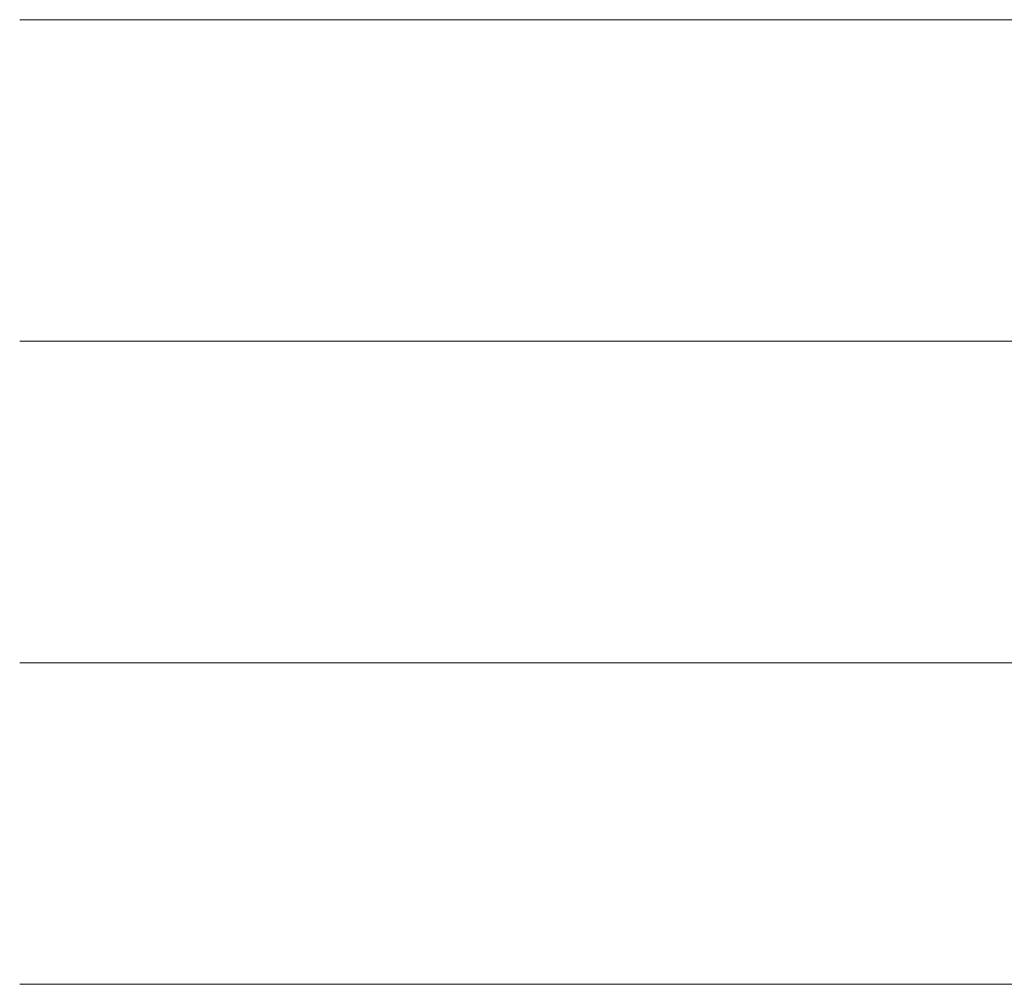
# Model space of a CAD drawing. Units: millimetres. Extents: x 59 to 11996, y 24 to 8424.
# Drawn here: x 8649 to 8670, y 462 to 483 of the extents above; entities that cross this region are included whole.
import ezdxf

# ---------------------------------------------------------------- set-up
doc = ezdxf.new("R2010")
doc.units = ezdxf.units.MM
doc.header["$MEASUREMENT"] = 0
doc.layers.add('(1) Shape lines', color=7, linetype='Continuous', lineweight=35)

# ---------------------------------------------------------------- blocks, each defined once
blk = doc.blocks.new('HATCH_935_8d60be06-4f9b-42f3-b627-14b28a28976d')
at = {"layer": '(1) Shape lines', "color": 0, "lineweight": 9}
for p, q in [((8648.924, 483), (8648.895, 483)), ((8648.927, 476), (8648.895, 476)), ((8648.93, 469), (8648.895, 469)), ((8648.933, 462), (8648.895, 462))]:
    blk.add_line(p, q, dxfattribs=at)
blk = doc.blocks.new('HATCH_936_f50fc5be-355c-4e23-91b8-a2327562029c')
at = {"layer": '(1) Shape lines', "color": 0, "lineweight": 9}
for p, q in [((8648.968, 483), (8648.924, 483)), ((8648.968, 476), (8648.927, 476)), ((8648.968, 469), (8648.93, 469)), ((8648.968, 462), (8648.933, 462))]:
    blk.add_line(p, q, dxfattribs=at)
blk = doc.blocks.new('HATCH_939_0638d71d-c424-48f8-8b61-c89b89aa95d2')
at = {"layer": '(1) Shape lines', "color": 0, "lineweight": 9}
for p, q in [((8648.976, 483), (8648.968, 483)), ((8648.977, 476), (8648.968, 476)), ((8648.978, 469), (8648.968, 469)), ((8648.979, 462), (8648.968, 462))]:
    blk.add_line(p, q, dxfattribs=at)
blk = doc.blocks.new('HATCH_940_65c05f38-cf58-48b7-b924-1b82ead341f3')
at = {"layer": '(1) Shape lines', "color": 0, "lineweight": 9}
for p, q in [((8648.989, 483), (8648.976, 483)), ((8648.989, 476), (8648.977, 476)), ((8648.989, 469), (8648.978, 469)), ((8648.989, 462), (8648.979, 462))]:
    blk.add_line(p, q, dxfattribs=at)
blk = doc.blocks.new('HATCH_943_d9e352f1-560a-4d47-b569-87b71e50c95f')
at = {"layer": '(1) Shape lines', "color": 0, "lineweight": 9}
for p, q in [((8649.12, 483), (8648.989, 483)), ((8649.135, 476), (8648.989, 476)), ((8649.149, 469), (8648.989, 469)), ((8649.163, 462), (8648.989, 462))]:
    blk.add_line(p, q, dxfattribs=at)
blk = doc.blocks.new('HATCH_944_9b01e0ca-53f3-48ef-834a-7bc349dee4bd')
at = {"layer": '(1) Shape lines', "color": 0, "lineweight": 9}
for p, q in [((8649.327, 483), (8649.12, 483)), ((8649.327, 476), (8649.135, 476)), ((8649.327, 469), (8649.149, 469)), ((8649.327, 462), (8649.163, 462))]:
    blk.add_line(p, q, dxfattribs=at)
blk = doc.blocks.new('HATCH_947_8663da47-acd1-4be9-a82d-6b76dd00ac18')
at = {"layer": '(1) Shape lines', "color": 0, "lineweight": 9}
for p, q in [((8649.35, 483), (8649.327, 483)), ((8649.352, 476), (8649.327, 476)), ((8649.355, 469), (8649.327, 469)), ((8649.357, 462), (8649.327, 462))]:
    blk.add_line(p, q, dxfattribs=at)
blk = doc.blocks.new('HATCH_948_ee837173-56b2-416b-b355-cd4061227bab')
at = {"layer": '(1) Shape lines', "color": 0, "lineweight": 9}
for p, q in [((8649.386, 483), (8649.35, 483)), ((8649.386, 476), (8649.352, 476)), ((8649.386, 469), (8649.355, 469)), ((8649.386, 462), (8649.357, 462))]:
    blk.add_line(p, q, dxfattribs=at)
blk = doc.blocks.new('HATCH_951_90e5c611-ac76-4d5b-81f7-b0e6586b94ea')
at = {"layer": '(1) Shape lines', "color": 0, "lineweight": 9}
for p, q in [((8649.689, 483), (8649.386, 483)), ((8649.722, 476), (8649.386, 476)), ((8649.756, 469), (8649.386, 469)), ((8649.789, 462), (8649.386, 462))]:
    blk.add_line(p, q, dxfattribs=at)
blk = doc.blocks.new('HATCH_952_72cb95f1-0809-4e4b-a29f-7bcbb44c3163')
at = {"layer": '(1) Shape lines', "color": 0, "lineweight": 9}
for p, q in [((8650.179, 483), (8649.689, 483)), ((8650.179, 476), (8649.722, 476)), ((8650.179, 469), (8649.756, 469)), ((8650.179, 462), (8649.789, 462))]:
    blk.add_line(p, q, dxfattribs=at)
blk = doc.blocks.new('HATCH_955_5f706f93-177f-4ce4-af2c-ebd31aefe101')
at = {"layer": '(1) Shape lines', "color": 0, "lineweight": 9}
for p, q in [((8650.209, 483), (8650.179, 483)), ((8650.212, 476), (8650.179, 476)), ((8650.216, 469), (8650.179, 469)), ((8650.219, 462), (8650.179, 462))]:
    blk.add_line(p, q, dxfattribs=at)
blk = doc.blocks.new('HATCH_956_e2ac82fe-9941-4ae7-8f24-ee07ba81d7fe')
at = {"layer": '(1) Shape lines', "color": 0, "lineweight": 9}
for p, q in [((8650.259, 483), (8650.209, 483)), ((8650.259, 476), (8650.212, 476)), ((8650.259, 469), (8650.216, 469)), ((8650.259, 462), (8650.219, 462))]:
    blk.add_line(p, q, dxfattribs=at)
blk = doc.blocks.new('HATCH_959_57872343-b976-4a1c-9bb5-d2e6ea2b058c')
at = {"layer": '(1) Shape lines', "color": 0, "lineweight": 9}
for p, q in [((8650.804, 483), (8650.259, 483)), ((8650.865, 476), (8650.259, 476)), ((8650.927, 469), (8650.259, 469)), ((8650.988, 462), (8650.259, 462))]:
    blk.add_line(p, q, dxfattribs=at)
blk = doc.blocks.new('HATCH_960_c4948c31-a741-4013-9e35-73b94fc71fff')
at = {"layer": '(1) Shape lines', "color": 0, "lineweight": 9}
for p, q in [((8651.732, 483), (8650.804, 483)), ((8651.732, 476), (8650.865, 476)), ((8651.732, 469), (8650.927, 469)), ((8651.732, 462), (8650.988, 462))]:
    blk.add_line(p, q, dxfattribs=at)
blk = doc.blocks.new('HATCH_963_9fcffffc-a855-45f2-86f9-4cc07820c925')
at = {"layer": '(1) Shape lines', "color": 0, "lineweight": 9}
for p, q in [((8651.75, 483), (8651.732, 483)), ((8651.752, 476), (8651.732, 476)), ((8651.754, 469), (8651.732, 469)), ((8651.756, 462), (8651.732, 462))]:
    blk.add_line(p, q, dxfattribs=at)
blk = doc.blocks.new('HATCH_964_3ba9bcfa-0224-44f6-b5f4-7ce55b1fa3bb')
at = {"layer": '(1) Shape lines', "color": 0, "lineweight": 9}
for p, q in [((8651.781, 483), (8651.75, 483)), ((8651.781, 476), (8651.752, 476)), ((8651.781, 469), (8651.754, 469)), ((8651.781, 462), (8651.756, 462))]:
    blk.add_line(p, q, dxfattribs=at)
blk = doc.blocks.new('HATCH_967_adaba36b-146b-4253-82f6-db349162b57e')
at = {"layer": '(1) Shape lines', "color": 0, "lineweight": 9}
for p, q in [((8652.155, 483), (8651.781, 483)), ((8652.2, 476), (8651.781, 476)), ((8652.244, 469), (8651.781, 469)), ((8652.289, 462), (8651.781, 462))]:
    blk.add_line(p, q, dxfattribs=at)
blk = doc.blocks.new('HATCH_968_bf40a9cd-8350-443a-ba8e-9dfec01ecf52')
at = {"layer": '(1) Shape lines', "color": 0, "lineweight": 9}
for p, q in [((8652.837, 483), (8652.155, 483)), ((8652.837, 476), (8652.2, 476)), ((8652.837, 469), (8652.244, 469)), ((8652.837, 462), (8652.289, 462))]:
    blk.add_line(p, q, dxfattribs=at)
blk = doc.blocks.new('HATCH_971_bad9103f-71de-44d8-88aa-ac6b9ff278f3')
at = {"layer": '(1) Shape lines', "color": 0, "lineweight": 9}
for p, q in [((8652.838, 483), (8652.837, 483)), ((8652.838, 476), (8652.837, 476)), ((8652.838, 469), (8652.837, 469)), ((8652.838, 462), (8652.837, 462))]:
    blk.add_line(p, q, dxfattribs=at)
blk = doc.blocks.new('HATCH_972_15d61ab7-647b-4a2d-80c7-1bd3401bcf03')
at = {"layer": '(1) Shape lines', "color": 0, "lineweight": 9}
for p, q in [((8652.839, 483), (8652.838, 483)), ((8652.839, 476), (8652.838, 476)), ((8652.839, 469), (8652.838, 469)), ((8652.839, 462), (8652.838, 462))]:
    blk.add_line(p, q, dxfattribs=at)
blk = doc.blocks.new('HATCH_975_f4183f11-0ea8-4fd5-9bc6-3c99d880e9b8')
at = {"layer": '(1) Shape lines', "color": 0, "lineweight": 9}
for p, q in [((8653.279, 483), (8652.839, 483)), ((8653.333, 476), (8652.839, 476)), ((8653.387, 469), (8652.839, 469)), ((8653.441, 462), (8652.839, 462))]:
    blk.add_line(p, q, dxfattribs=at)
blk = doc.blocks.new('HATCH_976_96add94b-c306-4c6f-9ae9-44509a2e9a50')
at = {"layer": '(1) Shape lines', "color": 0, "lineweight": 9}
for p, q in [((8654.125, 483), (8653.279, 483)), ((8654.125, 476), (8653.333, 476)), ((8654.125, 469), (8653.387, 469)), ((8654.125, 462), (8653.441, 462))]:
    blk.add_line(p, q, dxfattribs=at)
blk = doc.blocks.new('HATCH_979_15c0090d-f35a-450f-a879-bf7c7dd0be5c')
at = {"layer": '(1) Shape lines', "color": 0, "lineweight": 9}
for p, q in [((8654.148, 483), (8654.125, 483)), ((8654.151, 476), (8654.125, 476)), ((8654.154, 469), (8654.125, 469)), ((8654.157, 462), (8654.125, 462))]:
    blk.add_line(p, q, dxfattribs=at)
blk = doc.blocks.new('HATCH_980_9554cef8-133a-4df8-acd5-309e00e3c0a2')
at = {"layer": '(1) Shape lines', "color": 0, "lineweight": 9}
for p, q in [((8654.195, 483), (8654.148, 483)), ((8654.195, 476), (8654.151, 476)), ((8654.195, 469), (8654.154, 469)), ((8654.195, 462), (8654.157, 462))]:
    blk.add_line(p, q, dxfattribs=at)
blk = doc.blocks.new('HATCH_983_a23c13bf-13d4-4438-a5e3-3641b10feb5d')
at = {"layer": '(1) Shape lines', "color": 0, "lineweight": 9}
for p, q in [((8654.643, 483), (8654.195, 483)), ((8654.701, 476), (8654.195, 476)), ((8654.758, 469), (8654.195, 469)), ((8654.815, 462), (8654.195, 462))]:
    blk.add_line(p, q, dxfattribs=at)
blk = doc.blocks.new('HATCH_984_eeed4b49-160d-482e-a9fd-1204b6cc3b57')
at = {"layer": '(1) Shape lines', "color": 0, "lineweight": 9}
for p, q in [((8655.565, 483), (8654.643, 483)), ((8655.565, 476), (8654.701, 476)), ((8655.565, 469), (8654.758, 469)), ((8655.565, 462), (8654.815, 462))]:
    blk.add_line(p, q, dxfattribs=at)
blk = doc.blocks.new('HATCH_987_ea007b7a-0118-48fb-a87f-5f3993f608be')
at = {"layer": '(1) Shape lines', "color": 0, "lineweight": 9}
for p, q in [((8655.595, 483), (8655.565, 483)), ((8655.599, 476), (8655.565, 476)), ((8655.603, 469), (8655.565, 469)), ((8655.607, 462), (8655.565, 462))]:
    blk.add_line(p, q, dxfattribs=at)
blk = doc.blocks.new('HATCH_988_5c55b59c-5b46-4acc-94a5-3075d942a8fc')
at = {"layer": '(1) Shape lines', "color": 0, "lineweight": 9}
for p, q in [((8655.659, 483), (8655.595, 483)), ((8655.659, 476), (8655.599, 476)), ((8655.659, 469), (8655.603, 469)), ((8655.659, 462), (8655.607, 462))]:
    blk.add_line(p, q, dxfattribs=at)
blk = doc.blocks.new('HATCH_991_4d2eb8d3-69db-41cb-9db3-e47b19cbb2d3')
at = {"layer": '(1) Shape lines', "color": 0, "lineweight": 9}
for p, q in [((8655.714, 483), (8655.659, 483)), ((8655.721, 476), (8655.659, 476)), ((8655.728, 469), (8655.659, 469)), ((8655.736, 462), (8655.659, 462))]:
    blk.add_line(p, q, dxfattribs=at)
blk = doc.blocks.new('HATCH_992_9058078b-e684-4e1d-bf49-6c9de6bb8a73')
at = {"layer": '(1) Shape lines', "color": 0, "lineweight": 9}
for p, q in [((8655.832, 483), (8655.714, 483)), ((8655.832, 476), (8655.721, 476)), ((8655.832, 469), (8655.728, 469)), ((8655.832, 462), (8655.736, 462))]:
    blk.add_line(p, q, dxfattribs=at)
blk = doc.blocks.new('HATCH_995_7f84abd1-c96e-40c1-b935-65ab5b5d3cd9')
at = {"layer": '(1) Shape lines', "color": 0, "lineweight": 9}
for p, q in [((8655.922, 483), (8655.832, 483)), ((8655.934, 476), (8655.832, 476)), ((8655.946, 469), (8655.832, 469)), ((8655.958, 462), (8655.832, 462))]:
    blk.add_line(p, q, dxfattribs=at)
blk = doc.blocks.new('HATCH_996_0b91f906-c081-458b-9876-955408e50b64')
at = {"layer": '(1) Shape lines', "color": 0, "lineweight": 9}
for p, q in [((8656.115, 483), (8655.922, 483)), ((8656.115, 476), (8655.934, 476)), ((8656.115, 469), (8655.946, 469)), ((8656.115, 462), (8655.958, 462))]:
    blk.add_line(p, q, dxfattribs=at)
blk = doc.blocks.new('HATCH_999_33b4bed5-cd94-4abd-b008-f47198a18fdb')
at = {"layer": '(1) Shape lines', "color": 0, "lineweight": 9}
for p, q in [((8656.552, 483), (8656.115, 483)), ((8656.61, 476), (8656.115, 476)), ((8656.667, 469), (8656.115, 469)), ((8656.725, 462), (8656.115, 462))]:
    blk.add_line(p, q, dxfattribs=at)
blk = doc.blocks.new('HATCH_1000_3a779377-5bc2-4faa-ba28-2dc34d017cd3')
at = {"layer": '(1) Shape lines', "color": 0, "lineweight": 9}
for p, q in [((8657.463, 483), (8656.552, 483)), ((8657.463, 476), (8656.61, 476)), ((8657.463, 469), (8656.667, 469)), ((8657.463, 462), (8656.725, 462))]:
    blk.add_line(p, q, dxfattribs=at)
blk = doc.blocks.new('HATCH_1003_86c39de7-2ed7-4bf0-881c-71f3e08bb7fe')
at = {"layer": '(1) Shape lines', "color": 0, "lineweight": 9}
for p, q in [((8657.568, 483), (8657.463, 483)), ((8657.581, 476), (8657.463, 476)), ((8657.594, 469), (8657.463, 469)), ((8657.607, 462), (8657.463, 462))]:
    blk.add_line(p, q, dxfattribs=at)
blk = doc.blocks.new('HATCH_1004_3442c64e-7d9b-4e18-88bd-3ed9c58f9e8c')
at = {"layer": '(1) Shape lines', "color": 0, "lineweight": 9}
for p, q in [((8657.775, 483), (8657.568, 483)), ((8657.775, 476), (8657.581, 476)), ((8657.775, 469), (8657.594, 469)), ((8657.775, 462), (8657.607, 462))]:
    blk.add_line(p, q, dxfattribs=at)
blk = doc.blocks.new('HATCH_1007_2f274b57-5c06-4398-b8a6-ae13a13f7c56')
at = {"layer": '(1) Shape lines', "color": 0, "lineweight": 9}
for p, q in [((8658.39, 483), (8657.775, 483)), ((8658.467, 476), (8657.775, 476)), ((8658.543, 469), (8657.775, 469)), ((8658.62, 462), (8657.775, 462))]:
    blk.add_line(p, q, dxfattribs=at)
blk = doc.blocks.new('HATCH_1008_dc87d617-1e64-49c3-a20e-be5cb87c83a1')
at = {"layer": '(1) Shape lines', "color": 0, "lineweight": 9}
for p, q in [((8659.56, 483), (8658.39, 483)), ((8659.56, 476), (8658.467, 476)), ((8659.56, 469), (8658.543, 469)), ((8659.56, 462), (8658.62, 462))]:
    blk.add_line(p, q, dxfattribs=at)
blk = doc.blocks.new('HATCH_1011_18fbbc82-f516-488d-aa02-2a73f5b0a099')
at = {"layer": '(1) Shape lines', "color": 0, "lineweight": 9}
for p, q in [((8659.735, 483), (8659.56, 483)), ((8659.756, 476), (8659.56, 476)), ((8659.777, 469), (8659.56, 469)), ((8659.798, 462), (8659.56, 462))]:
    blk.add_line(p, q, dxfattribs=at)
blk = doc.blocks.new('HATCH_1012_4c2be38a-0cd7-432b-928d-226ad772b377')
at = {"layer": '(1) Shape lines', "color": 0, "lineweight": 9}
for p, q in [((8660.049, 483), (8659.735, 483)), ((8660.049, 476), (8659.756, 476)), ((8660.049, 469), (8659.777, 469)), ((8660.049, 462), (8659.798, 462))]:
    blk.add_line(p, q, dxfattribs=at)
blk = doc.blocks.new('HATCH_1015_eae2bee8-a038-4473-83a1-4674e22e529b')
at = {"layer": '(1) Shape lines', "color": 0, "lineweight": 9}
for p, q in [((8660.761, 483), (8660.049, 483)), ((8660.844, 476), (8660.049, 476)), ((8660.927, 469), (8660.049, 469)), ((8661.01, 462), (8660.049, 462))]:
    blk.add_line(p, q, dxfattribs=at)
blk = doc.blocks.new('HATCH_1016_67459f24-2843-4fae-bb75-5a30fa6dc58d')
at = {"layer": '(1) Shape lines', "color": 0, "lineweight": 9}
for p, q in [((8661.97, 483), (8660.761, 483)), ((8661.97, 476), (8660.844, 476)), ((8661.97, 469), (8660.927, 469)), ((8661.97, 462), (8661.01, 462))]:
    blk.add_line(p, q, dxfattribs=at)
blk = doc.blocks.new('HATCH_1019_7f5a4692-e1d1-4fa1-979d-b754f13f2cdf')
at = {"layer": '(1) Shape lines', "color": 0, "lineweight": 9}
for p, q in [((8662.244, 483), (8661.97, 483)), ((8662.275, 476), (8661.97, 476)), ((8662.305, 469), (8661.97, 469)), ((8662.336, 462), (8661.97, 462))]:
    blk.add_line(p, q, dxfattribs=at)
blk = doc.blocks.new('HATCH_1020_931d51bf-fdf6-4c5f-8736-c47c0f3ca901')
at = {"layer": '(1) Shape lines', "color": 0, "lineweight": 9}
for p, q in [((8662.68, 483), (8662.244, 483)), ((8662.68, 476), (8662.275, 476)), ((8662.68, 469), (8662.305, 469)), ((8662.68, 462), (8662.336, 462))]:
    blk.add_line(p, q, dxfattribs=at)
blk = doc.blocks.new('HATCH_1023_90605f91-ef2c-4790-b7e1-05f32ec602b6')
at = {"layer": '(1) Shape lines', "color": 0, "lineweight": 9}
for p, q in [((8662.841, 483), (8662.68, 483)), ((8662.859, 476), (8662.68, 476)), ((8662.876, 469), (8662.68, 469)), ((8662.893, 462), (8662.68, 462))]:
    blk.add_line(p, q, dxfattribs=at)
blk = doc.blocks.new('HATCH_1024_bfe4e2ce-1e27-4bdd-9f47-7d3b0014851a')
at = {"layer": '(1) Shape lines', "color": 0, "lineweight": 9}
for p, q in [((8663.09, 483), (8662.841, 483)), ((8663.09, 476), (8662.859, 476)), ((8663.09, 469), (8662.876, 469)), ((8663.09, 462), (8662.893, 462))]:
    blk.add_line(p, q, dxfattribs=at)
blk = doc.blocks.new('HATCH_1029_2f041f16-e379-447e-b12d-2a7ecb8aa37e')
at = {"layer": '(1) Shape lines', "color": 0, "lineweight": 9}
for p, q in [((8663.154, 483), (8663.09, 483)), ((8663.161, 476), (8663.09, 476)), ((8663.168, 469), (8663.09, 469)), ((8663.175, 462), (8663.09, 462))]:
    blk.add_line(p, q, dxfattribs=at)
blk = doc.blocks.new('HATCH_1030_6d4f3e03-8539-470e-a4ce-ba3f7e4b5a2a')
at = {"layer": '(1) Shape lines', "color": 0, "lineweight": 9}
for p, q in [((8663.252, 483), (8663.154, 483)), ((8663.252, 476), (8663.161, 476)), ((8663.252, 469), (8663.168, 469)), ((8663.252, 462), (8663.175, 462))]:
    blk.add_line(p, q, dxfattribs=at)
blk = doc.blocks.new('HATCH_1035_847a8e03-d049-45bd-899d-901e93b15d49')
at = {"layer": '(1) Shape lines', "color": 0, "lineweight": 9}
for p, q in [((8663.258, 483), (8663.252, 483)), ((8663.258, 476), (8663.252, 476)), ((8663.259, 469), (8663.252, 469)), ((8663.26, 462), (8663.252, 462))]:
    blk.add_line(p, q, dxfattribs=at)
blk = doc.blocks.new('HATCH_1036_6c7c1ff9-1d03-4ea7-86b8-ad044ae7b894')
at = {"layer": '(1) Shape lines', "color": 0, "lineweight": 9}
for p, q in [((8663.267, 483), (8663.258, 483)), ((8663.267, 476), (8663.258, 476)), ((8663.267, 469), (8663.259, 469)), ((8663.267, 462), (8663.26, 462))]:
    blk.add_line(p, q, dxfattribs=at)
blk = doc.blocks.new('HATCH_1041_51d0d0b5-0d23-4560-8045-58a3c40375ec')
at = {"layer": '(1) Shape lines', "color": 0, "lineweight": 9}
for p, q in [((8663.373, 483), (8663.267, 483)), ((8663.384, 476), (8663.267, 476)), ((8663.396, 469), (8663.267, 469)), ((8663.407, 462), (8663.267, 462))]:
    blk.add_line(p, q, dxfattribs=at)
blk = doc.blocks.new('HATCH_1042_08c89e0a-787e-456c-9cb9-289bad7fd9ce')
at = {"layer": '(1) Shape lines', "color": 0, "lineweight": 9}
for p, q in [((8663.533, 483), (8663.373, 483)), ((8663.533, 476), (8663.384, 476)), ((8663.533, 469), (8663.396, 469)), ((8663.533, 462), (8663.407, 462))]:
    blk.add_line(p, q, dxfattribs=at)
blk = doc.blocks.new('HATCH_1047_5ac07413-48e4-43be-965f-1c957b234fd6')
at = {"layer": '(1) Shape lines', "color": 0, "lineweight": 9}
for p, q in [((8663.547, 483), (8663.533, 483)), ((8663.549, 476), (8663.533, 476)), ((8663.55, 469), (8663.533, 469)), ((8663.552, 462), (8663.533, 462))]:
    blk.add_line(p, q, dxfattribs=at)
blk = doc.blocks.new('HATCH_1048_3a64a9de-41e3-4c4a-854a-eb2d96b21ab6')
at = {"layer": '(1) Shape lines', "color": 0, "lineweight": 9}
for p, q in [((8663.569, 483), (8663.547, 483)), ((8663.569, 476), (8663.549, 476)), ((8663.569, 469), (8663.55, 469)), ((8663.569, 462), (8663.552, 462))]:
    blk.add_line(p, q, dxfattribs=at)
blk = doc.blocks.new('HATCH_1053_ad2994b1-4768-4c1d-bff2-6fb2207c030d')
at = {"layer": '(1) Shape lines', "color": 0, "lineweight": 9}
for p, q in [((8663.75, 483), (8663.569, 483)), ((8663.769, 476), (8663.569, 476)), ((8663.788, 469), (8663.569, 469)), ((8663.807, 462), (8663.569, 462))]:
    blk.add_line(p, q, dxfattribs=at)
blk = doc.blocks.new('HATCH_1054_a178bce5-db31-4601-b272-10cc34186636')
at = {"layer": '(1) Shape lines', "color": 0, "lineweight": 9}
for p, q in [((8664.017, 483), (8663.75, 483)), ((8664.017, 476), (8663.769, 476)), ((8664.017, 469), (8663.788, 469)), ((8664.017, 462), (8663.807, 462))]:
    blk.add_line(p, q, dxfattribs=at)
blk = doc.blocks.new('HATCH_1059_b03b6955-c194-452f-8226-cc8033b8a706')
at = {"layer": '(1) Shape lines', "color": 0, "lineweight": 9}
for p, q in [((8664.045, 483), (8664.017, 483)), ((8664.048, 476), (8664.017, 476)), ((8664.051, 469), (8664.017, 469)), ((8664.053, 462), (8664.017, 462))]:
    blk.add_line(p, q, dxfattribs=at)
blk = doc.blocks.new('HATCH_1060_80bc42f6-7066-4c19-a88e-bc07f8c21399')
at = {"layer": '(1) Shape lines', "color": 0, "lineweight": 9}
for p, q in [((8664.085, 483), (8664.045, 483)), ((8664.085, 476), (8664.048, 476)), ((8664.085, 469), (8664.051, 469)), ((8664.085, 462), (8664.053, 462))]:
    blk.add_line(p, q, dxfattribs=at)
blk = doc.blocks.new('HATCH_1065_036aa412-e873-4be7-b593-2137ed6dfcc1')
at = {"layer": '(1) Shape lines', "color": 0, "lineweight": 9}
for p, q in [((8664.343, 483), (8664.085, 483)), ((8664.37, 476), (8664.085, 476)), ((8664.397, 469), (8664.085, 469)), ((8664.424, 462), (8664.085, 462))]:
    blk.add_line(p, q, dxfattribs=at)
blk = doc.blocks.new('HATCH_1066_35156179-ef44-43a6-a1b1-8541791f547c')
at = {"layer": '(1) Shape lines', "color": 0, "lineweight": 9}
for p, q in [((8664.714, 483), (8664.343, 483)), ((8664.714, 476), (8664.37, 476)), ((8664.714, 469), (8664.397, 469)), ((8664.714, 462), (8664.424, 462))]:
    blk.add_line(p, q, dxfattribs=at)
blk = doc.blocks.new('HATCH_1071_c90ecd0d-0c60-4692-b578-7be4f60ceec7')
at = {"layer": '(1) Shape lines', "color": 0, "lineweight": 9}
for p, q in [((8664.732, 483), (8664.714, 483)), ((8664.734, 476), (8664.714, 476)), ((8664.736, 469), (8664.714, 469)), ((8664.738, 462), (8664.714, 462))]:
    blk.add_line(p, q, dxfattribs=at)
blk = doc.blocks.new('HATCH_1072_e4cc369b-ba7a-487d-ae9d-420fc25a0220')
at = {"layer": '(1) Shape lines', "color": 0, "lineweight": 9}
for p, q in [((8664.758, 483), (8664.732, 483)), ((8664.758, 476), (8664.734, 476)), ((8664.758, 469), (8664.736, 469)), ((8664.758, 462), (8664.738, 462))]:
    blk.add_line(p, q, dxfattribs=at)
blk = doc.blocks.new('HATCH_1077_2bb1b9dd-dbaf-4f7c-ae6e-fb10536ae394')
at = {"layer": '(1) Shape lines', "color": 0, "lineweight": 9}
for p, q in [((8664.804, 483), (8664.758, 483)), ((8664.808, 476), (8664.758, 476)), ((8664.813, 469), (8664.758, 469)), ((8664.818, 462), (8664.758, 462))]:
    blk.add_line(p, q, dxfattribs=at)
blk = doc.blocks.new('HATCH_1078_d4085e63-a1ae-4ef6-9281-fe3e373616da')
at = {"layer": '(1) Shape lines', "color": 0, "lineweight": 9}
for p, q in [((8664.868, 483), (8664.804, 483)), ((8664.868, 476), (8664.808, 476)), ((8664.868, 469), (8664.813, 469)), ((8664.868, 462), (8664.818, 462))]:
    blk.add_line(p, q, dxfattribs=at)
blk = doc.blocks.new('HATCH_1083_ea67dfe7-d696-42b3-b12b-061d39eca8db')
at = {"layer": '(1) Shape lines', "color": 0, "lineweight": 9}
for p, q in [((8665.216, 483), (8664.868, 483)), ((8665.251, 476), (8664.868, 476)), ((8665.287, 469), (8664.868, 469)), ((8665.322, 462), (8664.868, 462))]:
    blk.add_line(p, q, dxfattribs=at)
blk = doc.blocks.new('HATCH_1084_d44ac737-dc34-4b8d-b20d-51fc59f4e0ce')
at = {"layer": '(1) Shape lines', "color": 0, "lineweight": 9}
for p, q in [((8665.695, 483), (8665.216, 483)), ((8665.695, 476), (8665.251, 476)), ((8665.695, 469), (8665.287, 469)), ((8665.695, 462), (8665.322, 462))]:
    blk.add_line(p, q, dxfattribs=at)
blk = doc.blocks.new('HATCH_1089_86a6f04e-68d1-43ab-a0d7-d41a9773e96d')
at = {"layer": '(1) Shape lines', "color": 0, "lineweight": 9}
for p, q in [((8665.742, 483), (8665.695, 483)), ((8665.747, 476), (8665.695, 476)), ((8665.751, 469), (8665.695, 469)), ((8665.756, 462), (8665.695, 462))]:
    blk.add_line(p, q, dxfattribs=at)
blk = doc.blocks.new('HATCH_1090_d5a40c70-ac3e-49da-8e5f-21d78dd09d5f')
at = {"layer": '(1) Shape lines', "color": 0, "lineweight": 9}
for p, q in [((8665.806, 483), (8665.742, 483)), ((8665.806, 476), (8665.747, 476)), ((8665.806, 469), (8665.751, 469)), ((8665.806, 462), (8665.756, 462))]:
    blk.add_line(p, q, dxfattribs=at)
blk = doc.blocks.new('HATCH_1095_cf7ab796-91ae-4726-b1ed-702eb02ba148')
at = {"layer": '(1) Shape lines', "color": 0, "lineweight": 9}
for p, q in [((8665.877, 483), (8665.806, 483)), ((8665.884, 476), (8665.806, 476)), ((8665.892, 469), (8665.806, 469)), ((8665.899, 462), (8665.806, 462))]:
    blk.add_line(p, q, dxfattribs=at)
blk = doc.blocks.new('HATCH_1096_9a3667c7-dd78-47ce-a455-a0fbe24dffc9')
at = {"layer": '(1) Shape lines', "color": 0, "lineweight": 9}
for p, q in [((8665.973, 483), (8665.877, 483)), ((8665.973, 476), (8665.884, 476)), ((8665.973, 469), (8665.892, 469)), ((8665.973, 462), (8665.899, 462))]:
    blk.add_line(p, q, dxfattribs=at)
blk = doc.blocks.new('HATCH_1101_b6bcb320-38f8-49dd-a382-9ff2936478c6')
at = {"layer": '(1) Shape lines', "color": 0, "lineweight": 9}
for p, q in [((8666.513, 483), (8665.973, 483)), ((8666.567, 476), (8665.973, 476)), ((8666.621, 469), (8665.973, 469)), ((8666.675, 462), (8665.973, 462))]:
    blk.add_line(p, q, dxfattribs=at)
blk = doc.blocks.new('HATCH_1102_5e8b6968-3472-4b5e-ad09-14d64a6afc56')
at = {"layer": '(1) Shape lines', "color": 0, "lineweight": 9}
for p, q in [((8667.215, 483), (8666.513, 483)), ((8667.215, 476), (8666.567, 476)), ((8667.215, 469), (8666.621, 469)), ((8667.215, 462), (8666.675, 462))]:
    blk.add_line(p, q, dxfattribs=at)
blk = doc.blocks.new('HATCH_1107_1e328c6c-5f16-4a07-860e-91c053c7b06b')
at = {"layer": '(1) Shape lines', "color": 0, "lineweight": 9}
for p, q in [((8667.32, 483), (8667.215, 483)), ((8667.33, 476), (8667.215, 476)), ((8667.34, 469), (8667.215, 469)), ((8667.351, 462), (8667.215, 462))]:
    blk.add_line(p, q, dxfattribs=at)
blk = doc.blocks.new('HATCH_1108_c7f1d3a9-7dfb-43c2-a2f9-b60117c39298')
at = {"layer": '(1) Shape lines', "color": 0, "lineweight": 9}
for p, q in [((8667.452, 483), (8667.32, 483)), ((8667.452, 476), (8667.33, 476)), ((8667.452, 469), (8667.34, 469)), ((8667.452, 462), (8667.351, 462))]:
    blk.add_line(p, q, dxfattribs=at)
blk = doc.blocks.new('HATCH_1113_f20716c0-ce2f-456c-96bd-15ae1bd6910e')
at = {"layer": '(1) Shape lines', "color": 0, "lineweight": 9}
for p, q in [((8667.615, 483), (8667.452, 483)), ((8667.631, 476), (8667.452, 476)), ((8667.646, 469), (8667.452, 469)), ((8667.662, 462), (8667.452, 462))]:
    blk.add_line(p, q, dxfattribs=at)
blk = doc.blocks.new('HATCH_1114_7312c0b2-5963-4209-9242-c89292151788')
at = {"layer": '(1) Shape lines', "color": 0, "lineweight": 9}
for p, q in [((8667.816, 483), (8667.615, 483)), ((8667.816, 476), (8667.631, 476)), ((8667.816, 469), (8667.646, 469)), ((8667.816, 462), (8667.662, 462))]:
    blk.add_line(p, q, dxfattribs=at)
blk = doc.blocks.new('HATCH_1119_3888ac43-811a-4a7c-b44f-a3ca3755c9c2')
at = {"layer": '(1) Shape lines', "color": 0, "lineweight": 9}
for p, q in [((8668.373, 483), (8667.816, 483)), ((8668.426, 476), (8667.816, 476)), ((8668.479, 469), (8667.816, 469)), ((8668.532, 462), (8667.816, 462))]:
    blk.add_line(p, q, dxfattribs=at)
blk = doc.blocks.new('HATCH_1120_8cd8742d-5f70-4020-98f8-aec4b4f03da7')
at = {"layer": '(1) Shape lines', "color": 0, "lineweight": 9}
for p, q in [((8669.036, 483), (8668.373, 483)), ((8669.036, 476), (8668.426, 476)), ((8669.036, 469), (8668.479, 469)), ((8669.036, 462), (8668.532, 462))]:
    blk.add_line(p, q, dxfattribs=at)
blk = doc.blocks.new('HATCH_1125_1adb582e-c27e-40d0-9528-d40884b7902d')
at = {"layer": '(1) Shape lines', "color": 0, "lineweight": 9}
for p, q in [((8669.074, 483), (8669.036, 483)), ((8669.078, 476), (8669.036, 476)), ((8669.081, 469), (8669.036, 469)), ((8669.085, 462), (8669.036, 462))]:
    blk.add_line(p, q, dxfattribs=at)
blk = doc.blocks.new('HATCH_1126_e475c8eb-f2bd-47cc-9a52-46f556169c21')
at = {"layer": '(1) Shape lines', "color": 0, "lineweight": 9}
for p, q in [((8669.118, 483), (8669.074, 483)), ((8669.118, 476), (8669.078, 476)), ((8669.118, 469), (8669.081, 469)), ((8669.118, 462), (8669.085, 462))]:
    blk.add_line(p, q, dxfattribs=at)
blk = doc.blocks.new('HATCH_1131_bc6e9cf2-bea3-4801-8df2-7c694d5ba70f')
at = {"layer": '(1) Shape lines', "color": 0, "lineweight": 9}
for p, q in [((8669.231, 483), (8669.118, 483)), ((8669.241, 476), (8669.118, 476)), ((8669.251, 469), (8669.118, 469)), ((8669.262, 462), (8669.118, 462))]:
    blk.add_line(p, q, dxfattribs=at)
blk = doc.blocks.new('HATCH_1132_33aee7c5-be12-47eb-9f45-bd542e324f6a')
at = {"layer": '(1) Shape lines', "color": 0, "lineweight": 9}
for p, q in [((8669.36, 483), (8669.231, 483)), ((8669.36, 476), (8669.241, 476)), ((8669.36, 469), (8669.251, 469)), ((8669.36, 462), (8669.262, 462))]:
    blk.add_line(p, q, dxfattribs=at)
blk = doc.blocks.new('HATCH_1137_4e6de5bf-27cc-45f2-b8e4-7bc8b808767b')
at = {"layer": '(1) Shape lines', "color": 0, "lineweight": 9}
for p, q in [((8669.942, 483), (8669.36, 483)), ((8669.995, 476), (8669.36, 476)), ((8670.049, 469), (8669.36, 469)), ((8670.102, 462), (8669.36, 462))]:
    blk.add_line(p, q, dxfattribs=at)
blk = doc.blocks.new('HATCH_1138_538fe20c-bcc1-4c71-a9c0-edd719004012')
at = {"layer": '(1) Shape lines', "color": 0, "lineweight": 9}
for p, q in [((8670.588, 483), (8669.942, 483)), ((8670.588, 476), (8669.995, 476)), ((8670.588, 469), (8670.049, 469)), ((8670.588, 462), (8670.102, 462))]:
    blk.add_line(p, q, dxfattribs=at)
blk = doc.blocks.new('GROUP_0_03c64f88-dcb9-4052-ba36-ef7e7e9db546')
at = {"layer": '(1) Shape lines', "color": 154, "linetype": 'ByBlock'}
for name in ['HATCH_1138_538fe20c-bcc1-4c71-a9c0-edd719004012', 'HATCH_1090_d5a40c70-ac3e-49da-8e5f-21d78dd09d5f', 'HATCH_1095_cf7ab796-91ae-4726-b1ed-702eb02ba148', 'HATCH_1096_9a3667c7-dd78-47ce-a455-a0fbe24dffc9', 'HATCH_1101_b6bcb320-38f8-49dd-a382-9ff2936478c6', 'HATCH_1102_5e8b6968-3472-4b5e-ad09-14d64a6afc56', 'HATCH_1107_1e328c6c-5f16-4a07-860e-91c053c7b06b', 'HATCH_1108_c7f1d3a9-7dfb-43c2-a2f9-b60117c39298', 'HATCH_1113_f20716c0-ce2f-456c-96bd-15ae1bd6910e', 'HATCH_1114_7312c0b2-5963-4209-9242-c89292151788', 'HATCH_1119_3888ac43-811a-4a7c-b44f-a3ca3755c9c2', 'HATCH_1120_8cd8742d-5f70-4020-98f8-aec4b4f03da7', 'HATCH_1125_1adb582e-c27e-40d0-9528-d40884b7902d', 'HATCH_1126_e475c8eb-f2bd-47cc-9a52-46f556169c21', 'HATCH_1131_bc6e9cf2-bea3-4801-8df2-7c694d5ba70f', 'HATCH_1132_33aee7c5-be12-47eb-9f45-bd542e324f6a', 'HATCH_1137_4e6de5bf-27cc-45f2-b8e4-7bc8b808767b', 'HATCH_935_8d60be06-4f9b-42f3-b627-14b28a28976d', 'HATCH_936_f50fc5be-355c-4e23-91b8-a2327562029c', 'HATCH_939_0638d71d-c424-48f8-8b61-c89b89aa95d2', 'HATCH_940_65c05f38-cf58-48b7-b924-1b82ead341f3', 'HATCH_943_d9e352f1-560a-4d47-b569-87b71e50c95f', 'HATCH_944_9b01e0ca-53f3-48ef-834a-7bc349dee4bd', 'HATCH_947_8663da47-acd1-4be9-a82d-6b76dd00ac18', 'HATCH_948_ee837173-56b2-416b-b355-cd4061227bab', 'HATCH_951_90e5c611-ac76-4d5b-81f7-b0e6586b94ea', 'HATCH_952_72cb95f1-0809-4e4b-a29f-7bcbb44c3163', 'HATCH_1016_67459f24-2843-4fae-bb75-5a30fa6dc58d', 'HATCH_1019_7f5a4692-e1d1-4fa1-979d-b754f13f2cdf', 'HATCH_1020_931d51bf-fdf6-4c5f-8736-c47c0f3ca901', 'HATCH_1023_90605f91-ef2c-4790-b7e1-05f32ec602b6', 'HATCH_1024_bfe4e2ce-1e27-4bdd-9f47-7d3b0014851a', 'HATCH_1029_2f041f16-e379-447e-b12d-2a7ecb8aa37e', 'HATCH_1030_6d4f3e03-8539-470e-a4ce-ba3f7e4b5a2a', 'HATCH_1035_847a8e03-d049-45bd-899d-901e93b15d49', 'HATCH_1036_6c7c1ff9-1d03-4ea7-86b8-ad044ae7b894', 'HATCH_1041_51d0d0b5-0d23-4560-8045-58a3c40375ec', 'HATCH_1042_08c89e0a-787e-456c-9cb9-289bad7fd9ce', 'HATCH_1047_5ac07413-48e4-43be-965f-1c957b234fd6', 'HATCH_1048_3a64a9de-41e3-4c4a-854a-eb2d96b21ab6', 'HATCH_1053_ad2994b1-4768-4c1d-bff2-6fb2207c030d', 'HATCH_1054_a178bce5-db31-4601-b272-10cc34186636', 'HATCH_1059_b03b6955-c194-452f-8226-cc8033b8a706', 'HATCH_1060_80bc42f6-7066-4c19-a88e-bc07f8c21399', 'HATCH_1065_036aa412-e873-4be7-b593-2137ed6dfcc1', 'HATCH_1066_35156179-ef44-43a6-a1b1-8541791f547c', 'HATCH_1071_c90ecd0d-0c60-4692-b578-7be4f60ceec7', 'HATCH_1072_e4cc369b-ba7a-487d-ae9d-420fc25a0220', 'HATCH_1077_2bb1b9dd-dbaf-4f7c-ae6e-fb10536ae394', 'HATCH_1078_d4085e63-a1ae-4ef6-9281-fe3e373616da', 'HATCH_1083_ea67dfe7-d696-42b3-b12b-061d39eca8db', 'HATCH_1084_d44ac737-dc34-4b8d-b20d-51fc59f4e0ce', 'HATCH_1089_86a6f04e-68d1-43ab-a0d7-d41a9773e96d', 'HATCH_955_5f706f93-177f-4ce4-af2c-ebd31aefe101', 'HATCH_956_e2ac82fe-9941-4ae7-8f24-ee07ba81d7fe', 'HATCH_959_57872343-b976-4a1c-9bb5-d2e6ea2b058c', 'HATCH_960_c4948c31-a741-4013-9e35-73b94fc71fff', 'HATCH_963_9fcffffc-a855-45f2-86f9-4cc07820c925', 'HATCH_964_3ba9bcfa-0224-44f6-b5f4-7ce55b1fa3bb', 'HATCH_967_adaba36b-146b-4253-82f6-db349162b57e', 'HATCH_968_bf40a9cd-8350-443a-ba8e-9dfec01ecf52', 'HATCH_971_bad9103f-71de-44d8-88aa-ac6b9ff278f3', 'HATCH_972_15d61ab7-647b-4a2d-80c7-1bd3401bcf03', 'HATCH_975_f4183f11-0ea8-4fd5-9bc6-3c99d880e9b8', 'HATCH_976_96add94b-c306-4c6f-9ae9-44509a2e9a50', 'HATCH_1004_3442c64e-7d9b-4e18-88bd-3ed9c58f9e8c', 'HATCH_1007_2f274b57-5c06-4398-b8a6-ae13a13f7c56', 'HATCH_1008_dc87d617-1e64-49c3-a20e-be5cb87c83a1', 'HATCH_1011_18fbbc82-f516-488d-aa02-2a73f5b0a099', 'HATCH_1012_4c2be38a-0cd7-432b-928d-226ad772b377', 'HATCH_1015_eae2bee8-a038-4473-83a1-4674e22e529b', 'HATCH_979_15c0090d-f35a-450f-a879-bf7c7dd0be5c', 'HATCH_980_9554cef8-133a-4df8-acd5-309e00e3c0a2', 'HATCH_983_a23c13bf-13d4-4438-a5e3-3641b10feb5d', 'HATCH_984_eeed4b49-160d-482e-a9fd-1204b6cc3b57', 'HATCH_987_ea007b7a-0118-48fb-a87f-5f3993f608be', 'HATCH_988_5c55b59c-5b46-4acc-94a5-3075d942a8fc', 'HATCH_991_4d2eb8d3-69db-41cb-9db3-e47b19cbb2d3', 'HATCH_992_9058078b-e684-4e1d-bf49-6c9de6bb8a73', 'HATCH_995_7f84abd1-c96e-40c1-b935-65ab5b5d3cd9', 'HATCH_996_0b91f906-c081-458b-9876-955408e50b64', 'HATCH_999_33b4bed5-cd94-4abd-b008-f47198a18fdb', 'HATCH_1000_3a779377-5bc2-4faa-ba28-2dc34d017cd3', 'HATCH_1003_86c39de7-2ed7-4bf0-881c-71f3e08bb7fe']:
    blk.add_blockref(name, (0, 0), dxfattribs=at)

msp = doc.modelspace()

# ---------------------------------------------------------------- block references
at = {"color": 7, "linetype": 'ByBlock'}
msp.add_blockref('GROUP_0_03c64f88-dcb9-4052-ba36-ef7e7e9db546', (0, 0), dxfattribs=at)

doc.saveas('drawing.dxf')
